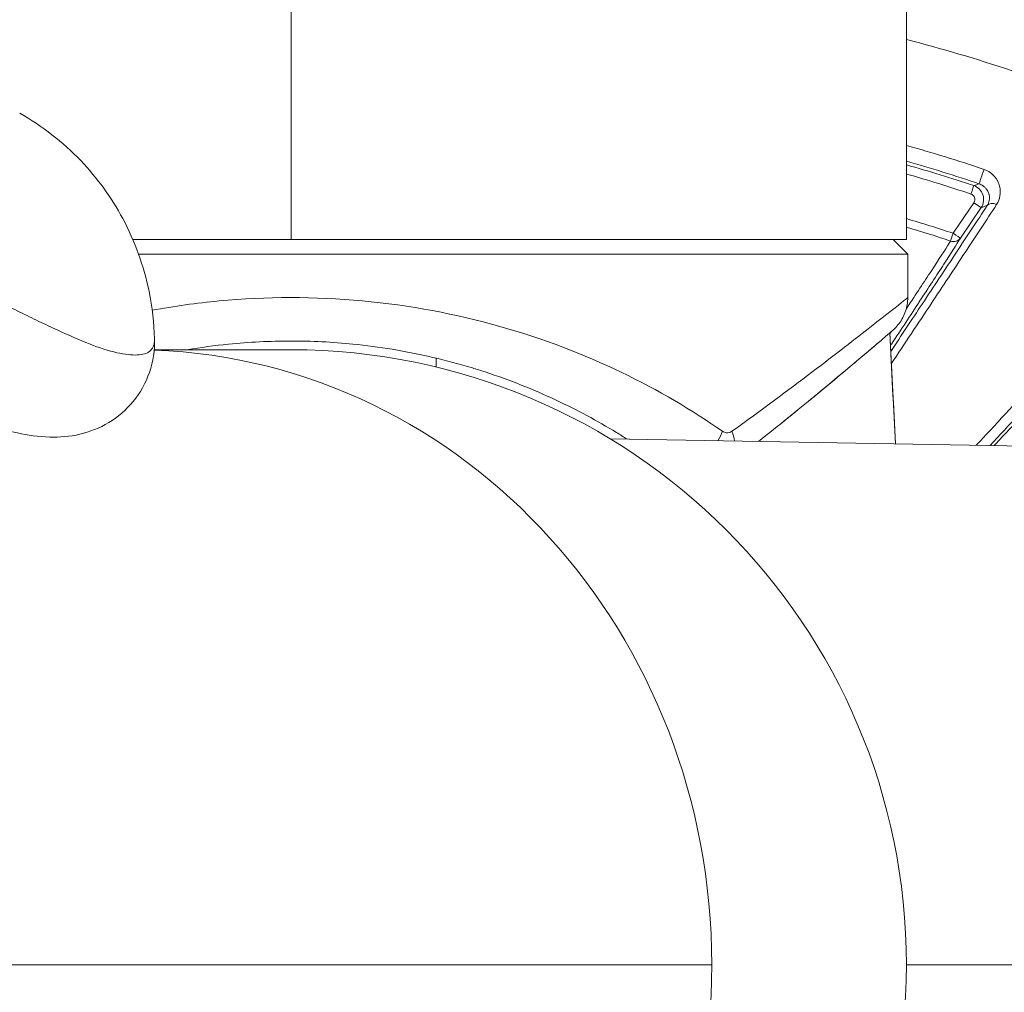
# Model space of a CAD drawing. Units: millimetres. Extents: x 2754 to 18721, y 1654 to 5296.
# Drawn here: x 7495 to 7529, y 2426 to 2460 of the extents above; entities that cross this region are included whole.
import ezdxf

# ---------------------------------------------------------------- set-up
doc = ezdxf.new("R2010")
doc.units = ezdxf.units.MM
doc.header["$MEASUREMENT"] = 0

msp = doc.modelspace()

# ---------------------------------------------------------------- linework, layer by layer
at = {"lineweight": 13}
for p, q in [((7525.47651, 2452.40873), (7525.47651, 3608.40873)), ((7504.27651, 2717.46164), (7504.27651, 2452.40873)), ((7527.80411, 2453.67496), (7527.08875, 2452.62342)), ((7527.33903, 2452.45935), (7528.05439, 2453.51089)), ((7498.81971, 2452.40873), (7504.27651, 2452.40873)), ((7504.27651, 2452.40873), (7525.47651, 2452.40873)), ((7525.02651, 2452.40873), (7525.52651, 2451.90873)), ((7499.01658, 2451.90873), (7525.52651, 2451.90873)), ((7525.52651, 2450.40925), (7525.52651, 2451.90873)), ((7525.52651, 2450.40925), (7525.52651, 2451.90873)), ((7524.86719, 2449.88478), (7524.8672, 2449.8846)), ((7524.90382, 2449.18613), (7525.10426, 2445.36232)), ((7499.45509, 2448.60873), (7499.45509, 2448.60873)), ((7504.27651, 2448.60873), (7499.55827, 2448.60873)), ((7509.27651, 2448.01067), (7509.27651, 2448.31726)), ((7535.76585, 2445.17622), (7515.27274, 2445.53393)), ((7230.90654, 2427.40873), (7518.77033, 2427.40873)), ((7525.47651, 2427.40873), (7535.76585, 2427.40873))]:
    msp.add_line(p, q, dxfattribs=at)
for start, end in [(0, 90), (270, 0)]:
    msp.add_arc((7504.27651, 2427.40873), 21.2, start, end, dxfattribs=at)
at = {"lineweight": 13, "extrusion": (0, 0, -1)}
for centre, major_axis, ratio, start_param, end_param in [((7528.0836, 2454.61062), (-0.09698, -0.28389), 0.0040223, 0.01745344, 2.42412008), ((7527.70504, 2453.98162), (0.09605, 0.28421), 0.00225395, -1.58819554, -0.01788141), ((7527.09107, 2452.62815), (-0.09507, -0.28454), 0.00236267, 0.30111319, 1.55339715)]:
    msp.add_ellipse(centre, major_axis=major_axis, ratio=ratio, start_param=start_param, end_param=end_param, dxfattribs=at)
at = {"lineweight": 13}
for centre, major_axis, ratio, start_param, end_param in [((7556.57963, 2434.73568), (-60.93297, -7.76528), 0.4137649, -1.13576936, -1.13232415), ((7527.80644, 2453.67969), (0.24804, -0.16874), 0.01736823, -1.56834433, -0.01745593), ((7528.51505, 2453.41321), (-0.25081, 0.1646), 0.69581254, -1.40199834, -0.0243018), ((7527.09107, 2452.62815), (0.24804, -0.16874), 0.01738632, -1.56834706, -0.01745593), ((7527.09107, 2452.62815), (0.25688, -0.15496), 0.95292175, -1.04907967, -0.05758944), ((7527.09107, 2452.62815), (0.25688, -0.15496), 0.95292175, -1.36123557, -1.04907967), ((7498.84938, 2427.40837), (0.59736, 21.1908), 0.00000153, -0.00000001, 0.00000651), ((7498.84884, 2427.40873), (0, 21.2), 0.93969262, -1.57079633, -0.03556011), ((7498.84884, 2427.40873), (0, -21.2), 0.93969262, 0, 1.57079633)]:
    msp.add_ellipse(centre, major_axis=major_axis, ratio=ratio, start_param=start_param, end_param=end_param, dxfattribs=at)
for points, knots in [([(7525.47651, 2459.30103), (7527.90465, 2458.68092), (7530.29616, 2457.87471), (7532.5885, 2456.90813), (7533.53843, 2456.50758), (7534.47493, 2456.07852), (7535.39775, 2455.62063), (7538.15403, 2454.25301), (7540.81092, 2452.61466), (7543.28602, 2450.74208), (7544.11186, 2450.11728), (7544.91402, 2449.46933), (7545.69409, 2448.79883), (7548.61403, 2446.28904), (7551.23015, 2443.46929), (7553.52447, 2440.32743), (7553.67163, 2440.12592), (7553.81731, 2439.92321), (7553.96138, 2439.7195), (7556.3284, 2436.37254), (7558.23941, 2432.79986), (7559.7084, 2429.0141), (7559.8181, 2428.73139), (7559.92536, 2428.44721), (7560.03026, 2428.16174)], [0.032244244, 0.032244244, 0.032244244, 0.032244244, 0.0396983864, 0.0396983864, 0.0396983864, 0.0427873263, 0.0427873263, 0.0427873263, 0.0520133685, 0.0520133685, 0.0520133685, 0.0550916907, 0.0550916907, 0.0550916907, 0.0666144087, 0.0666144087, 0.0666144087, 0.0673534541, 0.0673534541, 0.0673534541, 0.0794960494, 0.0794960494, 0.0794960494, 0.080402808, 0.080402808, 0.080402808, 0.080402808]), ([(7494.92314, 2456.76235), (7495.69624, 2456.32634), (7496.41274, 2455.76848), (7497.59404, 2454.5329), (7498.08628, 2453.85269), (7498.89478, 2452.343), (7499.20156, 2451.48831), (7499.49052, 2450.07797), (7499.55257, 2449.52923), (7499.56848, 2448.98477)], [0, 0, 0, 0, 2.66437966, 2.66437966, 5.13721006, 5.13721006, 7.81393097, 7.81393097, 9.4786433, 9.4786433, 9.4786433, 9.4786433]), ([(7528.58582, 2453.6129), (7528.64754, 2453.70725), (7528.68588, 2453.8087), (7528.70351, 2453.91628), (7528.72114, 2454.02387), (7528.71726, 2454.13499), (7528.68881, 2454.24668), (7528.67444, 2454.30309), (7528.65336, 2454.36044), (7528.62508, 2454.41618), (7528.59737, 2454.47079), (7528.56251, 2454.52466), (7528.51902, 2454.57616), (7528.47509, 2454.62819), (7528.42315, 2454.67694), (7528.36168, 2454.72006), (7528.30022, 2454.76318), (7528.23086, 2454.79919), (7528.15592, 2454.82478)], [0, 0, 0, 0, 0.00046430517, 0.00046430517, 0.00046430517, 0.00092861033, 0.00092861033, 0.00092861033, 0.00116313031, 0.00116313031, 0.00116313031, 0.0013929155, 0.0013929155, 0.0013929155, 0.00162506808, 0.00162506808, 0.00162506808, 0.00185722067, 0.00185722067, 0.00185722067, 0.00185722067]), ([(7528.05439, 2453.51089), (7528.14149, 2453.63894), (7528.1637, 2453.8055), (7528.0665, 2454.09596), (7527.94778, 2454.21617), (7527.80107, 2454.26579)], [0, 0, 0, 0, 0.00045808577, 0.00045808577, 0.000916171539, 0.000916171539, 0.000916171539, 0.000916171539]), ([(7527.98661, 2454.32677), (7528.03447, 2454.31044), (7528.07743, 2454.28788), (7528.11441, 2454.26242), (7528.12213, 2454.2571), (7528.12954, 2454.2517), (7528.13664, 2454.24624), (7528.16689, 2454.22301), (7528.19186, 2454.19881), (7528.21337, 2454.17415), (7528.2211, 2454.16529), (7528.22834, 2454.15639), (7528.23515, 2454.14746), (7528.25365, 2454.12324), (7528.26891, 2454.09897), (7528.28169, 2454.07488), (7528.30005, 2454.04026), (7528.3135, 2454.00552), (7528.32293, 2453.97168), (7528.32522, 2453.96346), (7528.32729, 2453.95525), (7528.32913, 2453.94706), (7528.34289, 2453.88596), (7528.34474, 2453.82629), (7528.33637, 2453.76845), (7528.3358, 2453.76447), (7528.33517, 2453.7605), (7528.3345, 2453.75655), (7528.32404, 2453.6952), (7528.30225, 2453.63679), (7528.2671, 2453.58201)], [0, 0, 0, 0, 0.00015137273, 0.00015137273, 0.00015137273, 0.00018296922, 0.00018296922, 0.00018296922, 0.00031754553, 0.00031754553, 0.00031754553, 0.00036593844, 0.00036593844, 0.00036593844, 0.0004972646, 0.0004972646, 0.0004972646, 0.0006859826, 0.0006859826, 0.0006859826, 0.00073187688, 0.00073187688, 0.00073187688, 0.00107426347, 0.00107426347, 0.00107426347, 0.00109781532, 0.00109781532, 0.00109781532, 0.00146375376, 0.00146375376, 0.00146375376, 0.00146375376]), ([(7527.70273, 2453.9769), (7527.76143, 2453.95706), (7527.80893, 2453.90899), (7527.82839, 2453.85091), (7527.83594, 2453.82835), (7527.83922, 2453.8045), (7527.83837, 2453.78076), (7527.8377, 2453.76208), (7527.83446, 2453.74346), (7527.82873, 2453.7256), (7527.823, 2453.70773), (7527.81477, 2453.69063), (7527.80411, 2453.67496)], [0, 0, 0, 0, 0.000185314698, 0.000185314698, 0.000185314698, 0.000257287485, 0.000257287485, 0.000257287485, 0.000313961856, 0.000313961856, 0.000313961856, 0.000370636226, 0.000370636226, 0.000370636226, 0.000370636226]), ([(7528.2671, 2453.58201), (7527.92179, 2453.05584), (7527.55922, 2452.50567), (7526.80868, 2451.36997), (7526.42065, 2450.78438), (7525.6682, 2449.651), (7525.30581, 2449.10604), (7524.93705, 2448.55222)], [0, 0, 0, 0, 0.00259044686, 0.00259044686, 0.00518089371, 0.00518089371, 0.00749026425, 0.00749026425, 0.00749026425, 0.00749026425]), ([(7524.95928, 2448.12812), (7525.42679, 2448.83072), (7525.88544, 2449.52093), (7526.73202, 2450.79788), (7527.12269, 2451.38841), (7527.87684, 2452.53187), (7528.24038, 2453.08489), (7528.58582, 2453.6129)], [0.00233710029, 0.00233710029, 0.00233710029, 0.00233710029, 0.00525381212, 0.00525381212, 0.00788071819, 0.00788071819, 0.01050762425, 0.01050762425, 0.01050762425, 0.01050762425]), ([(7488.54954, 2452.73781), (7488.82135, 2452.63605), (7489.095, 2452.53044), (7489.63798, 2452.31512), (7489.90829, 2452.20504), (7490.71574, 2451.86846), (7491.24938, 2451.63561), (7492.04417, 2451.27679), (7492.30907, 2451.15516), (7492.82514, 2450.91503), (7493.07776, 2450.79589), (7493.82059, 2450.44237), (7494.29582, 2450.21173), (7494.98168, 2449.87919), (7495.20678, 2449.77012), (7495.64319, 2449.56035), (7495.85379, 2449.45999), (7496.46442, 2449.17421), (7496.84352, 2449.00378), (7497.55027, 2448.7187), (7497.8766, 2448.6059), (7498.30714, 2448.49655), (7498.44109, 2448.46972), (7498.68842, 2448.43435), (7498.80189, 2448.42577), (7499.1038, 2448.4257), (7499.25629, 2448.45909), (7499.4198, 2448.56597), (7499.46344, 2448.61109), (7499.5291, 2448.72005), (7499.55087, 2448.78372), (7499.56755, 2448.8956), (7499.56997, 2448.93901), (7499.56867, 2448.98455)], [0.0000095433, 0.0000095433, 0.0000095433, 0.0000095433, 0.0009001997, 0.0009001997, 0.0017915954, 0.0017915954, 0.0035743868, 0.0035743868, 0.0044657825, 0.0044657825, 0.0053571782, 0.0053571782, 0.0071399696, 0.0071399696, 0.0080313654, 0.0080313654, 0.0089227611, 0.0089227611, 0.0107055525, 0.0107055525, 0.0124883439, 0.0124883439, 0.0133797396, 0.0133797396, 0.0142711353, 0.0142711353, 0.0160539267, 0.0160539267, 0.0169453225, 0.0169453225, 0.0178367182, 0.0178367182, 0.018353561, 0.018353561, 0.018353561, 0.018353561]), ([(7524.92673, 2448.74896), (7524.93653, 2448.76377), (7524.94632, 2448.77857), (7524.9561, 2448.79336), (7524.958, 2448.79623), (7524.9599, 2448.79911), (7524.96181, 2448.80198), (7525.29944, 2449.31245), (7525.62426, 2449.80499), (7525.92988, 2450.27064), (7525.93156, 2450.27321), (7525.93325, 2450.27577), (7525.93493, 2450.27834), (7526.24146, 2450.74542), (7526.52358, 2451.17768), (7526.76646, 2451.55397), (7527.0101, 2451.93145), (7527.21602, 2452.25545), (7527.33903, 2452.45935)], [0.0022429379, 0.0022429379, 0.0022429379, 0.0022429379, 0.002309815, 0.002309815, 0.002309815, 0.00232282197, 0.00232282197, 0.00232282197, 0.00463291292, 0.00463291292, 0.00463291292, 0.00464564394, 0.00464564394, 0.00464564394, 0.00696478384, 0.00696478384, 0.00696478384, 0.00929128788, 0.00929128788, 0.00929128788, 0.00929128788]), ([(7527.00008, 2452.35648), (7526.87963, 2452.16119), (7526.67817, 2451.84988), (7526.4418, 2451.48788), (7526.43837, 2451.48264), (7526.43494, 2451.47739), (7526.43151, 2451.47213), (7526.19305, 2451.10703), (7525.9175, 2450.68819), (7525.61906, 2450.23609), (7525.61599, 2450.23144), (7525.61291, 2450.22678), (7525.60984, 2450.22212), (7525.56412, 2450.15287), (7525.51794, 2450.08294), (7525.47131, 2450.01238)], [0, 0, 0, 0, 0.00225373643, 0.00225373643, 0.00225373643, 0.00228636205, 0.00228636205, 0.00228636205, 0.00454942892, 0.00454942892, 0.00454942892, 0.0045727241, 0.0045727241, 0.0045727241, 0.00491896414, 0.00491896414, 0.00491896414, 0.00491896414]), ([(7533.89298, 2451.76972), (7533.33503, 2451.17528), (7532.73295, 2450.53112), (7532.10179, 2449.85402), (7532.09816, 2449.85013), (7532.09454, 2449.84624), (7531.47036, 2449.17661), (7530.8235, 2448.48095), (7530.15813, 2447.76405), (7530.15606, 2447.76182), (7530.15399, 2447.75959), (7529.4888, 2447.04289), (7528.80714, 2446.30724), (7528.03787, 2445.47564), (7527.96307, 2445.39477), (7527.88813, 2445.31373)], [0, 0, 0, 0, 0.0034935992, 0.0034935992, 0.0035137685, 0.0035137685, 0.0035137685, 0.0069871984, 0.0069871984, 0.0069980402, 0.0069980402, 0.0069980402, 0.0104807976, 0.0104807976, 0.0108550017, 0.0108550017, 0.0108550017, 0.0108550017]), ([(7528.36028, 2445.30548), (7529.02395, 2446.02193), (7529.67482, 2446.7235), (7530.97123, 2448.11823), (7531.61534, 2448.80972), (7532.85654, 2450.13811), (7533.45393, 2450.77535), (7534.01681, 2451.37252)], [0.0035648452, 0.0035648452, 0.0035648452, 0.0035648452, 0.0068577405, 0.0068577405, 0.0102866107, 0.0102866107, 0.013715481, 0.013715481, 0.013715481, 0.013715481]), ([(7499.48872, 2449.97226), (7500.24367, 2450.1105), (7502.62684, 2450.44265), (7506.76371, 2450.44746), (7513.16684, 2449.22897), (7517.06126, 2447.24936), (7519.1401, 2445.79792)], [-2.06078714, -2.06078714, -2.06078714, -2.06078714, -1.84107832, -1.38080874, -0.92053916, 0, 0, 0, 0]), ([(7519.46322, 2445.79792), (7520.48052, 2446.52364), (7522.3369, 2447.90591), (7524.42618, 2449.53231), (7525.38086, 2450.29234), (7525.52677, 2450.40886), (7525.52717, 2450.40925)], [-3.22188705, -3.22188705, -3.22188705, -3.22188705, -2.76161747, -2.30134789, -1.84107832, -1.60933717, -1.60933717, -1.60933717, -1.60933717]), ([(7525.52717, 2450.40925), (7525.52619, 2450.25047), (7525.49907, 2450.09005), (7525.39812, 2449.78588), (7525.32208, 2449.63847), (7525.17763, 2449.44497), (7525.12338, 2449.38382), (7525.06141, 2449.32411), (7525.05557, 2449.31858), (7525.04489, 2449.30861), (7525.03992, 2449.30404), (7525.0312, 2449.29611), (7525.0275, 2449.29279), (7525.02205, 2449.28793), (7525.0201, 2449.28621), (7525.01626, 2449.28283), (7525.01479, 2449.28154), (7525.01067, 2449.27794), (7525.00937, 2449.27682), (7525.00461, 2449.27269), (7525.00283, 2449.27116), (7524.99266, 2449.26239), (7524.98144, 2449.25275), (7524.91495, 2449.19566), (7524.81854, 2449.11288), (7524.46722, 2448.81245), (7524.15884, 2448.54968), (7523.36543, 2447.88033), (7522.87007, 2447.46537), (7521.73328, 2446.52981), (7521.08398, 2446.00256), (7520.37753, 2445.44482)], [0, 0, 0, 0, 0.47635132, 0.47635132, 0.9614581, 0.9614581, 1.20086117, 1.20086117, 1.22568133, 1.22568133, 1.2482726, 1.2482726, 1.27227986, 1.27227986, 1.29596975, 1.29596975, 1.33127893, 1.33127893, 1.41853483, 1.41853483, 1.67997931, 1.67997931, 2.46440582, 2.46440582, 4.82427749, 4.82427749, 8.31892132, 8.31892132, 11.93277072, 11.93277072, 15.61574494, 15.61574494, 15.61574494, 15.61574494]), ([(7533.11965, 2450.19468), (7533.05968, 2450.13541), (7532.98879, 2450.06394), (7532.90895, 2449.98248), (7532.82958, 2449.90148), (7532.74095, 2449.81018), (7532.64578, 2449.7115), (7532.4543, 2449.51296), (7532.23895, 2449.28731), (7532.0077, 2449.04361), (7531.54519, 2448.55621), (7531.01984, 2447.99747), (7530.45758, 2447.39683), (7530.17642, 2447.09647), (7529.88638, 2446.78598), (7529.59162, 2446.46992), (7529.29676, 2446.15377), (7528.99638, 2445.8312), (7528.69148, 2445.50338), (7528.62955, 2445.43679), (7528.56742, 2445.36998), (7528.50511, 2445.30296)], [0, 0, 0, 0, 0.0008063391, 0.0008063391, 0.0008063391, 0.0016079784, 0.0016079784, 0.0016079784, 0.003220908, 0.003220908, 0.003220908, 0.0064467673, 0.0064467673, 0.0064467673, 0.0080598729, 0.0080598729, 0.0080598729, 0.0096734699, 0.0096734699, 0.0096734699, 0.0100012671, 0.0100012671, 0.0100012671, 0.0100012671]), ([(7499.56866, 2448.98557), (7499.57997, 2448.60205), (7499.52239, 2448.20192), (7499.26919, 2447.46447), (7499.07468, 2447.11709), (7498.59377, 2446.53372), (7498.30317, 2446.28655), (7497.67725, 2445.9093), (7497.33405, 2445.7764), (7496.64198, 2445.61304), (7496.28897, 2445.58821), (7495.56587, 2445.60761), (7495.20468, 2445.66438), (7494.21721, 2445.86995), (7493.57225, 2446.06481), (7492.43414, 2446.43965), (7491.99278, 2446.59221), (7490.74834, 2447.02664), (7489.87669, 2447.33505), (7488.55508, 2447.76467), (7488.11109, 2447.9029), (7487.67655, 2448.02984)], [0, 0, 0, 0, 1.29050694, 1.29050694, 2.54137414, 2.54137414, 3.75823919, 3.75823919, 4.99776421, 4.99776421, 6.33531026, 6.33531026, 7.98912013, 7.98912013, 10.89422118, 10.89422118, 12.56726734, 12.56726734, 15.37917237, 15.37917237, 16.75360449, 16.75360449, 16.75360449, 16.75360449]), ([(7515.85651, 2445.52374), (7515.73395, 2445.60208), (7515.60981, 2445.67969), (7515.48408, 2445.75649), (7514.82926, 2446.15648), (7514.1311, 2446.53469), (7513.39225, 2446.88059), (7512.62401, 2447.24024), (7511.81174, 2447.56486), (7510.96191, 2447.8429), (7510.8165, 2447.89047), (7510.67001, 2447.93668), (7510.52246, 2447.98148), (7509.63643, 2448.25048), (7508.7102, 2448.46859), (7507.76102, 2448.62448), (7507.31416, 2448.69787), (7506.86229, 2448.75756), (7506.40749, 2448.80286), (7505.69706, 2448.87362), (7504.97916, 2448.90922), (7504.26162, 2448.90872), (7503.54408, 2448.90823), (7502.82698, 2448.87163), (7502.11822, 2448.80012), (7501.64023, 2448.7519), (7501.16598, 2448.68769), (7500.6974, 2448.60873)], [0.21468881, 0.21468881, 0.21468881, 0.21468881, 0.27093459, 0.27093459, 0.27093459, 0.56385757, 0.56385757, 0.56385757, 0.86842764, 0.86842764, 0.86842764, 0.92053916, 0.92053916, 0.92053916, 1.2334815, 1.2334815, 1.2334815, 1.38080874, 1.38080874, 1.38080874, 1.61094353, 1.61094353, 1.61094353, 1.84107832, 1.84107832, 1.84107832, 1.99628312, 1.99628312, 1.99628312, 1.99628312]), ([(7524.6309, 2448.95243), (7524.42384, 2448.77525), (7524.13353, 2448.52777), (7523.37236, 2447.88586), (7522.8781, 2447.47206), (7521.73696, 2446.53254), (7521.08548, 2446.00363), (7520.37758, 2445.44482)], [4.82857084, 4.82857084, 4.82857084, 4.82857084, 8.04384229, 8.04384229, 11.6725421, 11.6725421, 15.36616219, 15.36616219, 15.36616219, 15.36616219]), ([(7519.1401, 2445.79792), (7519.18275, 2445.76814), (7519.29338, 2445.72441), (7519.40756, 2445.75822), (7519.46322, 2445.79792)], [0, 0, 0, 0, 0.0188871259, 0.0440699604, 0.0440699604, 0.0440699604, 0.0440699604])]:
    msp.add_open_spline(points, degree=3, knots=knots, dxfattribs=at)
for points in [[(7528.15592, 2454.82478), (7527.27082, 2455.12691), (7526.3777, 2455.40214), (7525.47651, 2455.65023)], [(7525.47651, 2455.10502), (7526.32037, 2454.86963), (7527.15705, 2454.61016), (7527.98661, 2454.32677)], [(7527.80107, 2454.26579), (7527.03234, 2454.52558), (7526.2575, 2454.76483), (7525.47651, 2454.9834)], [(7525.47651, 2454.66642), (7526.22426, 2454.45565), (7526.96632, 2454.22577), (7527.70273, 2453.9769)], [(7528.05439, 2453.51089), (7528.12536, 2453.5347), (7528.19626, 2453.5584), (7528.2671, 2453.58201)], [(7527.08875, 2452.62342), (7526.55456, 2452.8019), (7526.01706, 2452.97016), (7525.47651, 2453.12801)], [(7525.47651, 2452.83496), (7525.98718, 2452.68474), (7526.49511, 2452.5252), (7527.00008, 2452.35648)], [(7524.86719, 2449.88478), (7524.8672, 2449.88472), (7524.8672, 2449.88466), (7524.8672, 2449.8846)], [(7496.39263, 2449.20965), (7496.39277, 2449.2097), (7496.39291, 2449.20974), (7496.39306, 2449.20979)], [(7524.90382, 2449.18613), (7524.97063, 2447.91153), (7525.03744, 2446.63692), (7525.10426, 2445.36232)], [(7524.95167, 2449.22719), (7524.93626, 2449.20393), (7524.92081, 2449.18062), (7524.90533, 2449.15727)], [(7518.98061, 2445.46921), (7519.04452, 2445.57862), (7519.09869, 2445.69001), (7519.1401, 2445.79792)], [(7519.5542, 2445.4592), (7519.53572, 2445.57182), (7519.50498, 2445.68672), (7519.46322, 2445.79792)]]:
    msp.add_open_spline(points, degree=3, dxfattribs=at)

doc.saveas('drawing.dxf')
